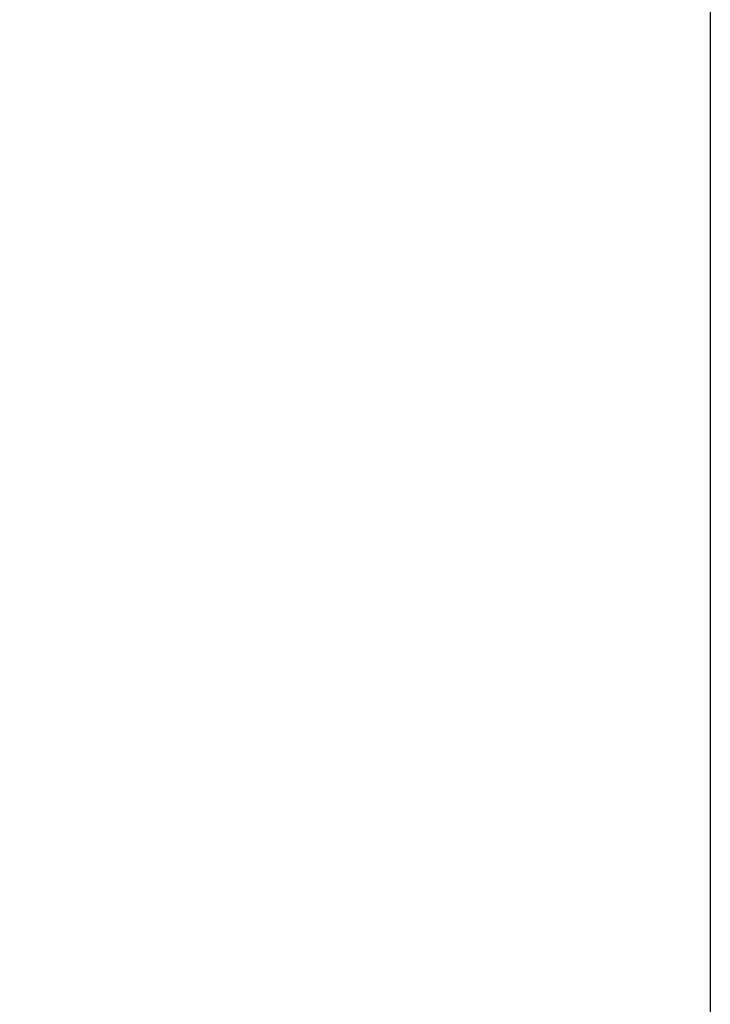
# Model space of a CAD drawing. Units: millimetres. Extents: x -902 to 2841, y -2687 to 2606.
# Drawn here: x 139 to 205, y 86 to 180 of the extents above; entities that cross this region are included whole.
import ezdxf

# ---------------------------------------------------------------- set-up
doc = ezdxf.new("R2010")
doc.units = ezdxf.units.MM
doc.header["$LTSCALE"] = 81.675
doc.header["$PDSIZE"] = 0.01
doc.layers.get('0').update_dxf_attribs({"linetype": 'CONTINUOUS', "lineweight": 40})
doc.layers.get('Defpoints').update_dxf_attribs({"color": 27, "linetype": 'CONTINUOUS', "lineweight": 13})
doc.layers.add('dim', color=50, linetype='CONTINUOUS', lineweight=25)
doc.styles.add('ISO', font='ISOCP.SHX', dxfattribs={"bigfont": 'gbcbig.shx'})
doc.dimstyles.new('DIMSTYLE_1_4533', dxfattribs={"dimtxt": 37.5, "dimasz": 30, "dimexe": 9.375, "dimexo": 9.375, "dimgap": 11.25, "dimtad": 1, "dimdsep": 46, "dimtxsty": 'ISO', "dimblk": '_FILLED', "dimblk1": '_FILLED', "dimblk2": '_FILLED', "dimcen": 0.09, "dimadec": 1, "dimazin": 2, "dimtp": 0.01, "dimtm": 0.01, "dimtfac": 1, "dimtmove": 0, "dimatfit": 0, "dimldrblk": '_FILLED', "dimfxl": 0, "dimtolj": 1, "dimarcsym": 0})

# ---------------------------------------------------------------- blocks, each defined once
blk = doc.blocks.new('_FILLED')
at = {"color": 0, "linetype": 'ByBlock'}
blk.add_solid([(0, 0), (-1, 0.2), (-1, -0.2)], dxfattribs=at)
blk = doc.blocks.new('*D38')
at = {"layer": 'Defpoints', "color": 0}
for p in [(205.286, 264.054), (-224.953, 262.05), (205.286, 74.401)]:
    blk.add_point(p, dxfattribs=at)
at = {"layer": 'dim', "color": 0, "lineweight": -2}
for p, q in [((205.286, 254.679), (205.286, 65.026)), ((-224.953, 252.675), (-224.953, 65.026)), ((-194.953, 74.401), (175.286, 74.401))]:
    blk.add_line(p, q, dxfattribs=at)
at = {"layer": 'dim', "color": 0, "lineweight": -2, "xscale": 30, "yscale": 30, "zscale": 30, "rotation": 180}
blk.add_blockref('_FILLED', (-224.953, 74.401), dxfattribs=at)
at = {"layer": 'dim', "color": 0, "lineweight": -2, "xscale": 30, "yscale": 30, "zscale": 30}
blk.add_blockref('_FILLED', (205.286, 74.401), dxfattribs=at)
at = {"layer": 'dim', "color": 0, "insert": (-4.966, 185.651), "char_height": 37.5, "attachment_point": 2, "style": 'ISO'}
blk.add_mtext('\\A1;16.9"\\P430mm', dxfattribs=at)

msp = doc.modelspace()

# ---------------------------------------------------------------- dimensions: what is measured, and where the dimension line sits
at = {"layer": 'dim'}
dim = msp.add_linear_dim(base=(205.286, 74.401), p1=(-224.953, 262.05), p2=(205.286, 264.054), text='16.9"\\P430mm', dimstyle='DIMSTYLE_1_4533', override={"dimtxsty": 'ISO', "dimblk": '_FILLED', "dimblk1": '_FILLED', "dimblk2": '_FILLED'}, dxfattribs=at)
dim.commit()
dim.dimension.update_dxf_attribs({"geometry": '*D38', "text_midpoint": (-4.966, 74.401), "dimtype": 160})

doc.saveas('drawing.dxf')
